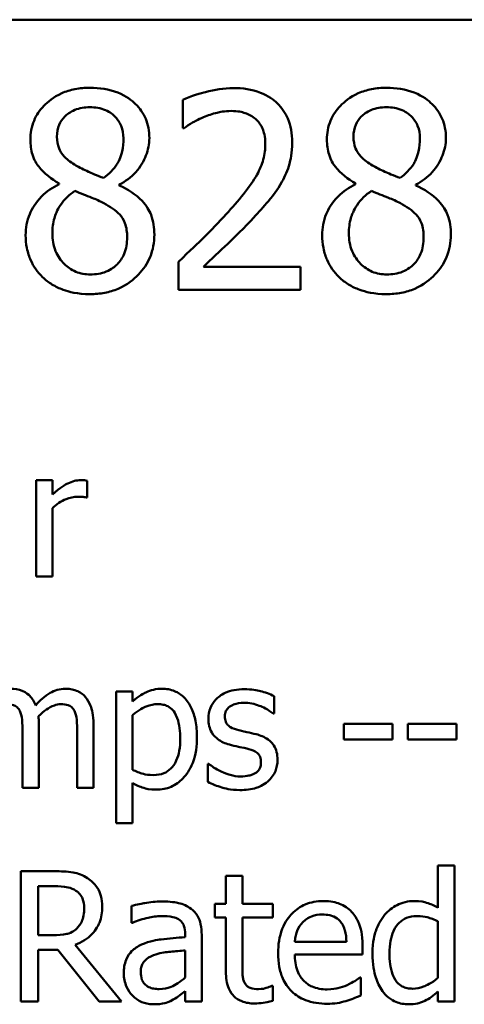
# Model space of a CAD drawing. Units: inches. Extents: x 0.05 to 2.15, y 0.02 to 1.67.
# Drawn here: x 1.73 to 1.76, y 0.52 to 0.59 of the extents above; entities that cross this region are included whole.
import ezdxf

# ---------------------------------------------------------------- set-up
doc = ezdxf.new("R2010")
doc.units = ezdxf.units.IN
doc.header["$LTSCALE"] = 0.1
doc.header["$MEASUREMENT"] = 0
doc.layers.add('Visible (ANSI)', color=7, linetype='Continuous', lineweight=50)

msp = doc.modelspace()

# ---------------------------------------------------------------- linework, layer by layer
at = {"layer": 'Visible (ANSI)'}
for p, q in [((1.451282, 0.587066), (2.093949, 0.587066)), ((1.741022, 0.581648), (1.741022, 0.579746)), ((1.741022, 0.579746), (1.741119, 0.579746)), ((1.73268, 0.576007), (1.73268, 0.575953)), ((1.736743, 0.575878), (1.736743, 0.575932)), ((1.752691, 0.576007), (1.752691, 0.575953)), ((1.756754, 0.575878), (1.756754, 0.575932)), ((1.740741, 0.570724), (1.740741, 0.568833)), ((1.748963, 0.570378), (1.742416, 0.570378)), ((1.748963, 0.568833), (1.748963, 0.570378)), ((1.740741, 0.568833), (1.748963, 0.568833)), ((1.732232, 0.555968), (1.731136, 0.555968)), ((1.731136, 0.555968), (1.731136, 0.549464)), ((1.732232, 0.554999), (1.732232, 0.555968)), ((1.734585, 0.554795), (1.734585, 0.555933)), ((1.734529, 0.554795), (1.734585, 0.554795)), ((1.732232, 0.549464), (1.732232, 0.554079)), ((1.731136, 0.549464), (1.732232, 0.549464)), ((1.737633, 0.541698), (1.736537, 0.541698)), ((1.736537, 0.541698), (1.736537, 0.5328)), ((1.737633, 0.541017), (1.737633, 0.541698)), ((1.747185, 0.54021), (1.747185, 0.541382)), ((1.737633, 0.53641), (1.737633, 0.540104)), ((1.747128, 0.54021), (1.747185, 0.54021)), ((1.731312, 0.535195), (1.731312, 0.539479)), ((1.734999, 0.535195), (1.734999, 0.539479)), ((1.755177, 0.539514), (1.751897, 0.539514)), ((1.751897, 0.539514), (1.751897, 0.538461)), ((1.755177, 0.538461), (1.755177, 0.539514)), ((1.756223, 0.539514), (1.756223, 0.538461)), ((1.759503, 0.539514), (1.756223, 0.539514)), ((1.759503, 0.538461), (1.759503, 0.539514)), ((1.730216, 0.538959), (1.730216, 0.535195)), ((1.733904, 0.538959), (1.733904, 0.535195)), ((1.751897, 0.538461), (1.755177, 0.538461)), ((1.756223, 0.538461), (1.759503, 0.538461)), ((1.742725, 0.536817), (1.742725, 0.535588)), ((1.742781, 0.536817), (1.742725, 0.536817)), ((1.737633, 0.5328), (1.737633, 0.535525)), ((1.730216, 0.535195), (1.731312, 0.535195)), ((1.733904, 0.535195), (1.734999, 0.535195)), ((1.736537, 0.5328), (1.737633, 0.5328)), ((1.732358, 0.529557), (1.73009, 0.529557)), ((1.73009, 0.529557), (1.73009, 0.520757)), ((1.759364, 0.52995), (1.758252, 0.52995)), ((1.758252, 0.52995), (1.758252, 0.527097)), ((1.759364, 0.520757), (1.759364, 0.52995)), ((1.745052, 0.529258), (1.743939, 0.529258)), ((1.743939, 0.529258), (1.743939, 0.527361)), ((1.745052, 0.527361), (1.745052, 0.529258)), ((1.73126, 0.528545), (1.732422, 0.528545)), ((1.73126, 0.525236), (1.73126, 0.528545)), ((1.743939, 0.527361), (1.74319, 0.527361)), ((1.74319, 0.527361), (1.74319, 0.526441)), ((1.747098, 0.527361), (1.745052, 0.527361)), ((1.747098, 0.526441), (1.747098, 0.527361)), ((1.737578, 0.527218), (1.737578, 0.526085)), ((1.737578, 0.526085), (1.737642, 0.526085)), ((1.74319, 0.526441), (1.743939, 0.526441)), ((1.743939, 0.526441), (1.743939, 0.522783)), ((1.745052, 0.526441), (1.747098, 0.526441)), ((1.745052, 0.523296), (1.745052, 0.526441)), ((1.758252, 0.526177), (1.758252, 0.522362)), ((1.741194, 0.525314), (1.741194, 0.5251)), ((1.732287, 0.525236), (1.73126, 0.525236)), ((1.742306, 0.520757), (1.742306, 0.525272)), ((1.752076, 0.524794), (1.748589, 0.524794)), ((1.73126, 0.520757), (1.73126, 0.524259)), ((1.73126, 0.524259), (1.7326, 0.524259)), ((1.7326, 0.524259), (1.735382, 0.520757)), ((1.736901, 0.520757), (1.73377, 0.524587)), ((1.741194, 0.524216), (1.741194, 0.522383)), ((1.75316, 0.523945), (1.75316, 0.524551)), ((1.748589, 0.523945), (1.75316, 0.523945)), ((1.753039, 0.522376), (1.752974, 0.522376)), ((1.753039, 0.521164), (1.753039, 0.522376)), ((1.741194, 0.521456), (1.741194, 0.520757)), ((1.747098, 0.521813), (1.747034, 0.521813)), ((1.747098, 0.520814), (1.747098, 0.521813)), ((1.758252, 0.521428), (1.758252, 0.520757)), ((1.73009, 0.520757), (1.73126, 0.520757)), ((1.735382, 0.520757), (1.736901, 0.520757)), ((1.741194, 0.520757), (1.742306, 0.520757)), ((1.758252, 0.520757), (1.759364, 0.520757))]:
    msp.add_line(p, q, dxfattribs=at)
for points, knots in [([(1.734766, 0.582469), (1.734427, 0.582469), (1.734087, 0.58244), (1.733446, 0.582314), (1.733146, 0.582222), (1.732298, 0.581844), (1.731914, 0.581515), (1.731376, 0.580958), (1.731149, 0.580625), (1.730821, 0.579835), (1.730746, 0.579402), (1.730746, 0.578957)], [-0.09189298, -0.09189298, -0.09189298, -0.09189298, -0.08036626, -0.08036626, -0.06966643, -0.06966643, -0.04883366, -0.04883366, -0.02543335, -0.02543335, 0, 0, 0, 0]), ([(1.738774, 0.579076), (1.738774, 0.579304), (1.738755, 0.579532), (1.738671, 0.579969), (1.738609, 0.580176), (1.738364, 0.580754), (1.738131, 0.581084), (1.737604, 0.581599), (1.737228, 0.581911), (1.736047, 0.582381), (1.735404, 0.582469), (1.734766, 0.582469)], [-0.1671639, -0.1671639, -0.1671639, -0.1671639, -0.1419162, -0.1419162, -0.1179663, -0.1179663, -0.0725655, -0.0725655, -0.0364708, -0.0364708, 0, 0, 0, 0]), ([(1.744436, 0.582447), (1.743804, 0.582447), (1.743172, 0.582346), (1.742301, 0.582113), (1.741563, 0.581913), (1.741022, 0.581648)], [-0.1153228, -0.1153228, -0.1153228, -0.1153228, -0.0344729, -0.0344729, 0, 0, 0, 0]), ([(1.748412, 0.578784), (1.748412, 0.579069), (1.74839, 0.579355), (1.748289, 0.579894), (1.748215, 0.580146), (1.747943, 0.58078), (1.747704, 0.581124), (1.747154, 0.581658), (1.746797, 0.581932), (1.745693, 0.582365), (1.745059, 0.582447), (1.744436, 0.582447)], [-0.1599923, -0.1599923, -0.1599923, -0.1599923, -0.1330011, -0.1330011, -0.1081264, -0.1081264, -0.0677015, -0.0677015, -0.0355995, -0.0355995, 0, 0, 0, 0]), ([(1.754777, 0.582469), (1.754437, 0.582469), (1.754098, 0.58244), (1.753456, 0.582314), (1.753156, 0.582222), (1.752309, 0.581844), (1.751925, 0.581515), (1.751387, 0.580958), (1.751159, 0.580625), (1.750832, 0.579835), (1.750757, 0.579402), (1.750757, 0.578957)], [-0.09189298, -0.09189298, -0.09189298, -0.09189298, -0.08036626, -0.08036626, -0.06966643, -0.06966643, -0.04883366, -0.04883366, -0.02543335, -0.02543335, 0, 0, 0, 0]), ([(1.758785, 0.579076), (1.758785, 0.579304), (1.758766, 0.579532), (1.758682, 0.579969), (1.75862, 0.580176), (1.758375, 0.580754), (1.758142, 0.581084), (1.757615, 0.581599), (1.757239, 0.581911), (1.756058, 0.582381), (1.755415, 0.582469), (1.754777, 0.582469)], [-0.1671639, -0.1671639, -0.1671639, -0.1671639, -0.1419162, -0.1419162, -0.1179663, -0.1179663, -0.0725655, -0.0725655, -0.0364708, -0.0364708, 0, 0, 0, 0]), ([(1.73254, 0.579162), (1.73254, 0.57944), (1.732582, 0.579715), (1.732778, 0.580182), (1.732904, 0.580368), (1.733199, 0.58066), (1.733417, 0.580838), (1.734064, 0.5811), (1.734409, 0.58115), (1.734755, 0.58115)], [-0.09437166, -0.09437166, -0.09437166, -0.09437166, -0.06449063, -0.06449063, -0.03986393, -0.03986393, -0.01979564, -0.01979564, 0, 0, 0, 0]), ([(1.734755, 0.58115), (1.735116, 0.58115), (1.735482, 0.581099), (1.736134, 0.580824), (1.736332, 0.580646), (1.736625, 0.580345), (1.736768, 0.580135), (1.736977, 0.579628), (1.737024, 0.579344), (1.737024, 0.579054)], [-0.05022668, -0.05022668, -0.05022668, -0.05022668, -0.0405768, -0.0405768, -0.03132645, -0.03132645, -0.01657374, -0.01657374, 0, 0, 0, 0]), ([(1.742416, 0.580481), (1.742717, 0.580606), (1.743028, 0.580706), (1.7435, 0.580821), (1.743854, 0.580902), (1.744307, 0.580902)], [-0.07875488, -0.07875488, -0.07875488, -0.07875488, -0.02588516, -0.02588516, 0, 0, 0, 0]), ([(1.744307, 0.580902), (1.744734, 0.580902), (1.745035, 0.580828), (1.745496, 0.580671), (1.745731, 0.58054), (1.745938, 0.580362)], [-0.0278365, -0.0278365, -0.0278365, -0.0278365, -0.01562558, -0.01562558, 0, 0, 0, 0]), ([(1.752551, 0.579162), (1.752551, 0.57944), (1.752593, 0.579715), (1.752788, 0.580182), (1.752915, 0.580368), (1.75321, 0.58066), (1.753428, 0.580838), (1.754074, 0.5811), (1.754419, 0.58115), (1.754766, 0.58115)], [-0.09437166, -0.09437166, -0.09437166, -0.09437166, -0.06449063, -0.06449063, -0.03986393, -0.03986393, -0.01979564, -0.01979564, 0, 0, 0, 0]), ([(1.754766, 0.58115), (1.755127, 0.58115), (1.755492, 0.581099), (1.756145, 0.580824), (1.756343, 0.580646), (1.756636, 0.580345), (1.756778, 0.580135), (1.756988, 0.579628), (1.757035, 0.579344), (1.757035, 0.579054)], [-0.05022668, -0.05022668, -0.05022668, -0.05022668, -0.0405768, -0.0405768, -0.03132645, -0.03132645, -0.01657374, -0.01657374, 0, 0, 0, 0]), ([(1.741119, 0.579746), (1.741293, 0.579868), (1.741507, 0.580003), (1.74178, 0.580171), (1.742042, 0.580331), (1.742416, 0.580481)], [-0.06693827, -0.06693827, -0.06693827, -0.06693827, -0.02300711, -0.02300711, 0, 0, 0, 0]), ([(1.745938, 0.580362), (1.746044, 0.580271), (1.746136, 0.580168), (1.7463, 0.579934), (1.746369, 0.579805), (1.746493, 0.579503), (1.746597, 0.579191), (1.746597, 0.578687)], [-0.07441178, -0.07441178, -0.07441178, -0.07441178, -0.05215362, -0.05215362, -0.0288209, -0.0288209, 0, 0, 0, 0]), ([(1.733815, 0.577217), (1.733537, 0.577377), (1.733269, 0.577571), (1.732839, 0.578034), (1.732739, 0.578232), (1.732581, 0.578621), (1.73254, 0.57889), (1.73254, 0.579162)], [-0.03264507, -0.03264507, -0.03264507, -0.03264507, -0.02396118, -0.02396118, -0.01553973, -0.01553973, 0, 0, 0, 0]), ([(1.753826, 0.577217), (1.753548, 0.577377), (1.75328, 0.577571), (1.75285, 0.578034), (1.752749, 0.578232), (1.752591, 0.578621), (1.752551, 0.57889), (1.752551, 0.579162)], [-0.03264507, -0.03264507, -0.03264507, -0.03264507, -0.02396118, -0.02396118, -0.01553973, -0.01553973, 0, 0, 0, 0]), ([(1.730746, 0.578957), (1.730746, 0.578617), (1.730786, 0.578276), (1.731, 0.577585), (1.731163, 0.57733), (1.731669, 0.576677), (1.732173, 0.576303), (1.73268, 0.576007)], [-0.0590282, -0.0590282, -0.0590282, -0.0590282, -0.04708159, -0.04708159, -0.03358669, -0.03358669, 0, 0, 0, 0]), ([(1.737024, 0.579054), (1.737024, 0.578758), (1.736996, 0.578462), (1.736827, 0.577713), (1.736663, 0.577432), (1.736375, 0.576967), (1.736039, 0.576649), (1.735695, 0.576385)], [-0.0352607, -0.0352607, -0.0352607, -0.0352607, -0.03121706, -0.03121706, -0.02476754, -0.02476754, 0, 0, 0, 0]), ([(1.736743, 0.575932), (1.737161, 0.576143), (1.737536, 0.576415), (1.738184, 0.577132), (1.738402, 0.577537), (1.738692, 0.578271), (1.738774, 0.578666), (1.738774, 0.579076)], [-0.06551563, -0.06551563, -0.06551563, -0.06551563, -0.04510127, -0.04510127, -0.02341019, -0.02341019, 0, 0, 0, 0]), ([(1.746597, 0.578687), (1.746597, 0.57833), (1.746551, 0.577979), (1.746362, 0.577276), (1.74622, 0.576936), (1.745592, 0.575801), (1.744747, 0.574797), (1.743961, 0.573933)], [-0.1191541, -0.1191541, -0.1191541, -0.1191541, -0.0934196, -0.0934196, -0.0667746, -0.0667746, 0, 0, 0, 0]), ([(1.747721, 0.576115), (1.747943, 0.5765), (1.74811, 0.576909), (1.748293, 0.577566), (1.748412, 0.578049), (1.748412, 0.578784)], [-0.1202539, -0.1202539, -0.1202539, -0.1202539, -0.0420397, -0.0420397, 0, 0, 0, 0]), ([(1.750757, 0.578957), (1.750757, 0.578617), (1.750797, 0.578276), (1.751011, 0.577585), (1.751174, 0.57733), (1.75168, 0.576677), (1.752183, 0.576303), (1.752691, 0.576007)], [-0.0590282, -0.0590282, -0.0590282, -0.0590282, -0.04708159, -0.04708159, -0.03358669, -0.03358669, 0, 0, 0, 0]), ([(1.757035, 0.579054), (1.757035, 0.578758), (1.757007, 0.578462), (1.756838, 0.577713), (1.756674, 0.577432), (1.756386, 0.576967), (1.75605, 0.576649), (1.755706, 0.576385)], [-0.0352607, -0.0352607, -0.0352607, -0.0352607, -0.03121706, -0.03121706, -0.02476754, -0.02476754, 0, 0, 0, 0]), ([(1.756754, 0.575932), (1.757172, 0.576143), (1.757547, 0.576415), (1.758194, 0.577132), (1.758413, 0.577537), (1.758703, 0.578271), (1.758785, 0.578666), (1.758785, 0.579076)], [-0.06551563, -0.06551563, -0.06551563, -0.06551563, -0.04510127, -0.04510127, -0.02341019, -0.02341019, 0, 0, 0, 0]), ([(1.735695, 0.576385), (1.735242, 0.576533), (1.734821, 0.576726), (1.734372, 0.576934), (1.734036, 0.577094), (1.733815, 0.577217)], [-0.02277579, -0.02277579, -0.02277579, -0.02277579, -0.0144853, -0.0144853, 0, 0, 0, 0]), ([(1.755706, 0.576385), (1.755252, 0.576533), (1.754832, 0.576726), (1.754382, 0.576934), (1.754047, 0.577094), (1.753826, 0.577217)], [-0.02277579, -0.02277579, -0.02277579, -0.02277579, -0.0144853, -0.0144853, 0, 0, 0, 0]), ([(1.73268, 0.575953), (1.732245, 0.57574), (1.731843, 0.57547), (1.731082, 0.574709), (1.730844, 0.574277), (1.730512, 0.573482), (1.730422, 0.573008), (1.730422, 0.572517)], [-0.06664456, -0.06664456, -0.06664456, -0.06664456, -0.04923973, -0.04923973, -0.02804836, -0.02804836, 0, 0, 0, 0]), ([(1.739109, 0.57255), (1.739109, 0.573001), (1.739049, 0.573456), (1.738769, 0.574192), (1.738588, 0.574503), (1.737853, 0.575276), (1.737306, 0.575617), (1.736743, 0.575878)], [-0.09514863, -0.09514863, -0.09514863, -0.09514863, -0.06091038, -0.06091038, -0.03547713, -0.03547713, 0, 0, 0, 0]), ([(1.745938, 0.573836), (1.74628, 0.574199), (1.74661, 0.574573), (1.747063, 0.575125), (1.747406, 0.575548), (1.747721, 0.576115)], [-0.1233116, -0.1233116, -0.1233116, -0.1233116, -0.0371132, -0.0371132, 0, 0, 0, 0]), ([(1.752691, 0.575953), (1.752256, 0.57574), (1.751853, 0.57547), (1.751093, 0.574709), (1.750855, 0.574277), (1.750522, 0.573482), (1.750433, 0.573008), (1.750433, 0.572517)], [-0.06664456, -0.06664456, -0.06664456, -0.06664456, -0.04923973, -0.04923973, -0.02804836, -0.02804836, 0, 0, 0, 0]), ([(1.75912, 0.57255), (1.75912, 0.573001), (1.75906, 0.573456), (1.758779, 0.574192), (1.758599, 0.574503), (1.757864, 0.575276), (1.757317, 0.575617), (1.756754, 0.575878)], [-0.09514863, -0.09514863, -0.09514863, -0.09514863, -0.06091038, -0.06091038, -0.03547713, -0.03547713, 0, 0, 0, 0]), ([(1.732227, 0.572647), (1.732227, 0.572992), (1.732268, 0.573335), (1.732425, 0.573875), (1.732542, 0.574197), (1.733035, 0.574931), (1.733365, 0.575245), (1.73375, 0.575499)], [-0.08912025, -0.08912025, -0.08912025, -0.08912025, -0.05057899, -0.05057899, -0.02638427, -0.02638427, 0, 0, 0, 0]), ([(1.73375, 0.575499), (1.734131, 0.575344), (1.734513, 0.575191), (1.735154, 0.574938), (1.735462, 0.574807), (1.735706, 0.574667)], [-0.03974029, -0.03974029, -0.03974029, -0.03974029, -0.01603346, -0.01603346, 0, 0, 0, 0]), ([(1.752237, 0.572647), (1.752237, 0.572992), (1.752279, 0.573335), (1.752436, 0.573875), (1.752552, 0.574197), (1.753046, 0.574931), (1.753376, 0.575245), (1.753761, 0.575499)], [-0.08912025, -0.08912025, -0.08912025, -0.08912025, -0.05057899, -0.05057899, -0.02638427, -0.02638427, 0, 0, 0, 0]), ([(1.753761, 0.575499), (1.754142, 0.575344), (1.754523, 0.575191), (1.755165, 0.574938), (1.755473, 0.574807), (1.755717, 0.574667)], [-0.03974029, -0.03974029, -0.03974029, -0.03974029, -0.01603346, -0.01603346, 0, 0, 0, 0]), ([(1.735706, 0.574667), (1.736107, 0.57445), (1.736501, 0.574193), (1.736903, 0.573764), (1.737029, 0.573591), (1.737235, 0.573033), (1.737273, 0.572698), (1.737273, 0.572377)], [-0.0661948, -0.0661948, -0.0661948, -0.0661948, -0.03396271, -0.03396271, -0.01833933, -0.01833933, 0, 0, 0, 0]), ([(1.755717, 0.574667), (1.756118, 0.57445), (1.756512, 0.574193), (1.756914, 0.573764), (1.75704, 0.573591), (1.757246, 0.573033), (1.757283, 0.572698), (1.757283, 0.572377)], [-0.0661948, -0.0661948, -0.0661948, -0.0661948, -0.03396271, -0.03396271, -0.01833933, -0.01833933, 0, 0, 0, 0]), ([(1.743961, 0.573933), (1.743461, 0.573383), (1.742946, 0.572848), (1.742093, 0.572012), (1.741531, 0.571465), (1.740741, 0.570724)], [-0.1637083, -0.1637083, -0.1637083, -0.1637083, -0.0619288, -0.0619288, 0, 0, 0, 0]), ([(1.742416, 0.570378), (1.742925, 0.570851), (1.743567, 0.571461), (1.744523, 0.572371), (1.745106, 0.572929), (1.745938, 0.573836)], [-0.1462953, -0.1462953, -0.1462953, -0.1462953, -0.0703305, -0.0703305, 0, 0, 0, 0]), ([(1.730422, 0.572517), (1.730422, 0.572226), (1.730449, 0.571938), (1.730572, 0.571322), (1.730669, 0.571051), (1.73095, 0.570401), (1.731219, 0.570011), (1.731567, 0.569676)], [-0.05155437, -0.05155437, -0.05155437, -0.05155437, -0.04047542, -0.04047542, -0.02762795, -0.02762795, 0, 0, 0, 0]), ([(1.734787, 0.569859), (1.734447, 0.569859), (1.734115, 0.569916), (1.733504, 0.570171), (1.733245, 0.570353), (1.732811, 0.570793), (1.732598, 0.571075), (1.73229, 0.571826), (1.732227, 0.572234), (1.732227, 0.572647)], [-0.09734891, -0.09734891, -0.09734891, -0.09734891, -0.07115788, -0.07115788, -0.04641484, -0.04641484, -0.0236007, -0.0236007, 0, 0, 0, 0]), ([(1.734766, 0.56853), (1.735101, 0.56853), (1.735436, 0.568559), (1.736075, 0.568682), (1.736377, 0.568773), (1.73728, 0.569163), (1.73773, 0.569535), (1.738371, 0.570199), (1.738637, 0.57059), (1.739022, 0.571517), (1.739109, 0.572026), (1.739109, 0.57255)], [-0.1073013, -0.1073013, -0.1073013, -0.1073013, -0.0945988, -0.0945988, -0.0826352, -0.0826352, -0.0573365, -0.0573365, -0.0299074, -0.0299074, 0, 0, 0, 0]), ([(1.750433, 0.572517), (1.750433, 0.572226), (1.75046, 0.571938), (1.750583, 0.571322), (1.75068, 0.571051), (1.75096, 0.570401), (1.75123, 0.570011), (1.751578, 0.569676)], [-0.05155437, -0.05155437, -0.05155437, -0.05155437, -0.04047542, -0.04047542, -0.02762795, -0.02762795, 0, 0, 0, 0]), ([(1.754798, 0.569859), (1.754458, 0.569859), (1.754126, 0.569916), (1.753515, 0.570171), (1.753256, 0.570353), (1.752822, 0.570793), (1.752609, 0.571075), (1.752301, 0.571826), (1.752237, 0.572234), (1.752237, 0.572647)], [-0.09734891, -0.09734891, -0.09734891, -0.09734891, -0.07115788, -0.07115788, -0.04641484, -0.04641484, -0.0236007, -0.0236007, 0, 0, 0, 0]), ([(1.754777, 0.56853), (1.755112, 0.56853), (1.755447, 0.568559), (1.756086, 0.568682), (1.756388, 0.568773), (1.757291, 0.569163), (1.75774, 0.569535), (1.758381, 0.570199), (1.758648, 0.57059), (1.759033, 0.571517), (1.75912, 0.572026), (1.75912, 0.57255)], [-0.1073013, -0.1073013, -0.1073013, -0.1073013, -0.0945988, -0.0945988, -0.0826352, -0.0826352, -0.0573365, -0.0573365, -0.0299074, -0.0299074, 0, 0, 0, 0]), ([(1.737273, 0.572377), (1.737273, 0.571991), (1.737217, 0.571605), (1.736958, 0.570981), (1.736801, 0.570744), (1.736456, 0.570399), (1.736222, 0.570198), (1.735519, 0.569913), (1.735154, 0.569859), (1.734787, 0.569859)], [-0.1195345, -0.1195345, -0.1195345, -0.1195345, -0.0760384, -0.0760384, -0.043353, -0.043353, -0.0209425, -0.0209425, 0, 0, 0, 0]), ([(1.757283, 0.572377), (1.757283, 0.571991), (1.757228, 0.571605), (1.756969, 0.570981), (1.756812, 0.570744), (1.756466, 0.570399), (1.756233, 0.570198), (1.75553, 0.569913), (1.755165, 0.569859), (1.754798, 0.569859)], [-0.1195345, -0.1195345, -0.1195345, -0.1195345, -0.0760384, -0.0760384, -0.043353, -0.043353, -0.0209425, -0.0209425, 0, 0, 0, 0]), ([(1.731567, 0.569676), (1.731761, 0.56949), (1.731972, 0.569328), (1.73244, 0.569042), (1.732693, 0.568923), (1.733322, 0.568694), (1.733914, 0.56853), (1.734766, 0.56853)], [-0.1170667, -0.1170667, -0.1170667, -0.1170667, -0.0836212, -0.0836212, -0.0486878, -0.0486878, 0, 0, 0, 0]), ([(1.751578, 0.569676), (1.751771, 0.56949), (1.751983, 0.569328), (1.752451, 0.569042), (1.752704, 0.568923), (1.753333, 0.568694), (1.753925, 0.56853), (1.754777, 0.56853)], [-0.1170667, -0.1170667, -0.1170667, -0.1170667, -0.0836212, -0.0836212, -0.0486878, -0.0486878, 0, 0, 0, 0]), ([(1.734142, 0.555968), (1.733998, 0.555968), (1.733855, 0.555949), (1.733563, 0.555875), (1.733416, 0.555819), (1.733105, 0.555667), (1.732774, 0.555484), (1.732232, 0.554999)], [-0.1077628, -0.1077628, -0.1077628, -0.1077628, -0.0760004, -0.0760004, -0.0415769, -0.0415769, 0, 0, 0, 0]), ([(1.734585, 0.555933), (1.734523, 0.555945), (1.734458, 0.555956), (1.73435, 0.555965), (1.734278, 0.555968), (1.734142, 0.555968)], [-0.01856644, -0.01856644, -0.01856644, -0.01856644, -0.00775275, -0.00775275, 0, 0, 0, 0]), ([(1.732232, 0.554079), (1.732501, 0.554338), (1.732806, 0.554553), (1.733407, 0.55479), (1.733668, 0.554844), (1.733939, 0.554844)], [-0.03689261, -0.03689261, -0.03689261, -0.03689261, -0.01547386, -0.01547386, 0, 0, 0, 0]), ([(1.733939, 0.554844), (1.734044, 0.554844), (1.73416, 0.554843), (1.734304, 0.554835), (1.734405, 0.554829), (1.734529, 0.554795)], [-0.02762531, -0.02762531, -0.02762531, -0.02762531, -0.00735207, -0.00735207, 0, 0, 0, 0]), ([(1.731101, 0.540757), (1.731053, 0.540882), (1.730994, 0.541004), (1.730859, 0.541221), (1.730784, 0.541318), (1.730633, 0.541469), (1.730473, 0.541617), (1.729941, 0.541837), (1.729674, 0.541881), (1.729402, 0.541881)], [-0.0811737, -0.0811737, -0.0811737, -0.0811737, -0.05590554, -0.05590554, -0.0328964, -0.0328964, -0.01558243, -0.01558243, 0, 0, 0, 0]), ([(1.733089, 0.541881), (1.73291, 0.541881), (1.732733, 0.541858), (1.732387, 0.541762), (1.732224, 0.54169), (1.731705, 0.541376), (1.731387, 0.541075), (1.731101, 0.540757)], [-0.04494106, -0.04494106, -0.04494106, -0.04494106, -0.03469164, -0.03469164, -0.02442374, -0.02442374, 0, 0, 0, 0]), ([(1.734451, 0.541326), (1.73437, 0.541422), (1.734278, 0.541507), (1.734076, 0.541651), (1.733969, 0.541708), (1.733721, 0.541802), (1.733474, 0.541881), (1.733089, 0.541881)], [-0.06017091, -0.06017091, -0.06017091, -0.06017091, -0.04082311, -0.04082311, -0.02198473, -0.02198473, 0, 0, 0, 0]), ([(1.734999, 0.539479), (1.734999, 0.540114), (1.734901, 0.540484), (1.734718, 0.540951), (1.734605, 0.541152), (1.734451, 0.541326)], [-0.02863938, -0.02863938, -0.02863938, -0.02863938, -0.01323313, -0.01323313, 0, 0, 0, 0]), ([(1.739621, 0.541881), (1.739431, 0.541881), (1.739243, 0.541862), (1.738878, 0.541779), (1.738705, 0.541717), (1.738406, 0.54157), (1.738039, 0.541388), (1.737633, 0.541017)], [-0.1110028, -0.1110028, -0.1110028, -0.1110028, -0.0707534, -0.0707534, -0.0314284, -0.0314284, 0, 0, 0, 0]), ([(1.741987, 0.538622), (1.741987, 0.538985), (1.74196, 0.539353), (1.741828, 0.540018), (1.741733, 0.540321), (1.741489, 0.540819), (1.741329, 0.541082), (1.740916, 0.541488), (1.74071, 0.541627), (1.740204, 0.541835), (1.739914, 0.541881), (1.739621, 0.541881)], [-0.1027472, -0.1027472, -0.1027472, -0.1027472, -0.0745111, -0.0745111, -0.049931, -0.049931, -0.0312585, -0.0312585, -0.0167894, -0.0167894, 0, 0, 0, 0]), ([(1.745176, 0.541853), (1.744946, 0.541853), (1.744715, 0.541835), (1.744286, 0.541751), (1.744088, 0.541691), (1.743601, 0.541467), (1.743395, 0.541296), (1.743101, 0.540995), (1.742977, 0.540811), (1.742794, 0.540368), (1.742753, 0.540119), (1.742753, 0.539865)], [-0.05333256, -0.05333256, -0.05333256, -0.05333256, -0.04555217, -0.04555217, -0.03854388, -0.03854388, -0.02738918, -0.02738918, -0.01451779, -0.01451779, 0, 0, 0, 0]), ([(1.747185, 0.541382), (1.746903, 0.541537), (1.746576, 0.541644), (1.746052, 0.541771), (1.745664, 0.541853), (1.745176, 0.541853)], [-0.06878644, -0.06878644, -0.06878644, -0.06878644, -0.02791039, -0.02791039, 0, 0, 0, 0]), ([(1.729121, 0.540842), (1.729292, 0.540842), (1.729463, 0.540824), (1.729665, 0.540752), (1.729759, 0.540712), (1.729929, 0.540561), (1.729989, 0.540478), (1.730034, 0.540385)], [-0.03079255, -0.03079255, -0.03079255, -0.03079255, -0.01298175, -0.01298175, -0.00590387, -0.00590387, 0, 0, 0, 0]), ([(1.731291, 0.540034), (1.73146, 0.540197), (1.731643, 0.540353), (1.731972, 0.540575), (1.732155, 0.540685), (1.732505, 0.54081), (1.732655, 0.540842), (1.732808, 0.540842)], [-0.03940618, -0.03940618, -0.03940618, -0.03940618, -0.02123621, -0.02123621, -0.00872907, -0.00872907, 0, 0, 0, 0]), ([(1.732808, 0.540842), (1.73298, 0.540842), (1.73315, 0.540824), (1.733352, 0.540752), (1.733447, 0.540712), (1.733616, 0.540561), (1.733676, 0.540478), (1.733721, 0.540385)], [-0.03079255, -0.03079255, -0.03079255, -0.03079255, -0.01298175, -0.01298175, -0.00590387, -0.00590387, 0, 0, 0, 0]), ([(1.737633, 0.540104), (1.738041, 0.540445), (1.738402, 0.540617), (1.738819, 0.540788), (1.739081, 0.540842), (1.739354, 0.540842)], [-0.0257664, -0.0257664, -0.0257664, -0.0257664, -0.01556949, -0.01556949, 0, 0, 0, 0]), ([(1.739354, 0.540842), (1.739473, 0.540842), (1.739592, 0.540831), (1.739814, 0.540784), (1.739916, 0.54075), (1.740148, 0.540633), (1.740264, 0.540541), (1.740416, 0.540363), (1.740543, 0.540202), (1.740805, 0.539483), (1.740857, 0.538991), (1.740857, 0.538496)], [-0.1436362, -0.1436362, -0.1436362, -0.1436362, -0.1138689, -0.1138689, -0.0868147, -0.0868147, -0.0489667, -0.0489667, -0.0282746, -0.0282746, 0, 0, 0, 0]), ([(1.74387, 0.54002), (1.74387, 0.540084), (1.743875, 0.540149), (1.7439, 0.540271), (1.743918, 0.540328), (1.743984, 0.540469), (1.744041, 0.540544), (1.744233, 0.540718), (1.744379, 0.540781), (1.744676, 0.5409), (1.744916, 0.540933), (1.745155, 0.540933)], [-0.02456017, -0.02456017, -0.02456017, -0.02456017, -0.02272277, -0.02272277, -0.02101897, -0.02101897, -0.0182964, -0.0182964, -0.01363063, -0.01363063, 0, 0, 0, 0]), ([(1.745155, 0.540933), (1.745513, 0.540933), (1.745859, 0.540866), (1.746437, 0.540648), (1.746773, 0.540494), (1.747128, 0.54021)], [-0.06183283, -0.06183283, -0.06183283, -0.06183283, -0.02599484, -0.02599484, 0, 0, 0, 0]), ([(1.730034, 0.540385), (1.730114, 0.540236), (1.730159, 0.54003), (1.730207, 0.539515), (1.730216, 0.539237), (1.730216, 0.538959)], [-0.0295619, -0.0295619, -0.0295619, -0.0295619, -0.01586852, -0.01586852, 0, 0, 0, 0]), ([(1.731312, 0.539479), (1.731312, 0.539583), (1.73131, 0.539695), (1.731303, 0.539831), (1.731298, 0.539934), (1.731291, 0.540034)], [-0.02401353, -0.02401353, -0.02401353, -0.02401353, -0.00570072, -0.00570072, 0, 0, 0, 0]), ([(1.733721, 0.540385), (1.733801, 0.540236), (1.733847, 0.54003), (1.733894, 0.539515), (1.733904, 0.539237), (1.733904, 0.538959)], [-0.0295619, -0.0295619, -0.0295619, -0.0295619, -0.01586852, -0.01586852, 0, 0, 0, 0]), ([(1.744804, 0.539079), (1.744603, 0.53913), (1.744405, 0.539199), (1.744193, 0.539324), (1.744119, 0.539372), (1.744, 0.539499), (1.743958, 0.53957), (1.743885, 0.539766), (1.74387, 0.539895), (1.74387, 0.54002)], [-0.03242906, -0.03242906, -0.03242906, -0.03242906, -0.01706016, -0.01706016, -0.01190832, -0.01190832, -0.00713513, -0.00713513, 0, 0, 0, 0]), ([(1.742753, 0.539865), (1.742753, 0.539697), (1.74277, 0.539529), (1.74285, 0.539213), (1.742908, 0.539067), (1.743116, 0.538711), (1.743268, 0.538572), (1.74362, 0.538307), (1.743896, 0.53819), (1.744172, 0.53811)], [-0.03623639, -0.03623639, -0.03623639, -0.03623639, -0.03049081, -0.03049081, -0.02511757, -0.02511757, -0.01642825, -0.01642825, 0, 0, 0, 0]), ([(1.739248, 0.535069), (1.739421, 0.535069), (1.739594, 0.535084), (1.739926, 0.53515), (1.740084, 0.535199), (1.74054, 0.535397), (1.740804, 0.53559), (1.741265, 0.53607), (1.741512, 0.536403), (1.741911, 0.53743), (1.741987, 0.538032), (1.741987, 0.538622)], [-0.1212591, -0.1212591, -0.1212591, -0.1212591, -0.1061799, -0.1061799, -0.0917098, -0.0917098, -0.0628885, -0.0628885, -0.0337103, -0.0337103, 0, 0, 0, 0]), ([(1.745977, 0.538812), (1.745767, 0.538861), (1.745555, 0.538908), (1.745276, 0.538967), (1.745048, 0.539014), (1.744804, 0.539079)], [-0.05907013, -0.05907013, -0.05907013, -0.05907013, -0.01444187, -0.01444187, 0, 0, 0, 0]), ([(1.747423, 0.53707), (1.747423, 0.537251), (1.747406, 0.537435), (1.747324, 0.537765), (1.747265, 0.537913), (1.747123, 0.538138), (1.747005, 0.538301), (1.746542, 0.53863), (1.74626, 0.53874), (1.745977, 0.538812)], [-0.08290832, -0.08290832, -0.08290832, -0.08290832, -0.05609421, -0.05609421, -0.03243705, -0.03243705, -0.01671489, -0.01671489, 0, 0, 0, 0]), ([(1.740857, 0.538496), (1.740857, 0.538225), (1.740838, 0.537948), (1.74075, 0.537457), (1.740688, 0.537233), (1.740483, 0.536788), (1.740353, 0.536619), (1.740088, 0.536356), (1.739928, 0.536249), (1.73953, 0.536087), (1.739299, 0.536052), (1.739066, 0.536052)], [-0.05388321, -0.05388321, -0.05388321, -0.05388321, -0.04343731, -0.04343731, -0.03464559, -0.03464559, -0.02454515, -0.02454515, -0.01334006, -0.01334006, 0, 0, 0, 0]), ([(1.744172, 0.53811), (1.744377, 0.538054), (1.744588, 0.538006), (1.744854, 0.53795), (1.745121, 0.537895), (1.745344, 0.537843)], [-0.06089982, -0.06089982, -0.06089982, -0.06089982, -0.01312682, -0.01312682, 0, 0, 0, 0]), ([(1.745344, 0.537843), (1.745545, 0.537793), (1.745747, 0.537728), (1.746018, 0.537582), (1.74608, 0.537527), (1.746174, 0.537428), (1.746218, 0.537357), (1.746291, 0.537166), (1.746307, 0.537043), (1.746307, 0.536923)], [-0.01905171, -0.01905171, -0.01905171, -0.01905171, -0.01470525, -0.01470525, -0.01168539, -0.01168539, -0.00687424, -0.00687424, 0, 0, 0, 0]), ([(1.743617, 0.536291), (1.743451, 0.536368), (1.743262, 0.536466), (1.742999, 0.53665), (1.742888, 0.536732), (1.742781, 0.536817)], [-0.01835856, -0.01835856, -0.01835856, -0.01835856, -0.00784029, -0.00784029, 0, 0, 0, 0]), ([(1.746307, 0.536923), (1.746307, 0.536826), (1.7463, 0.536722), (1.746256, 0.536531), (1.746225, 0.536474), (1.746123, 0.536328), (1.746023, 0.536245), (1.74592, 0.536178)], [-0.01324192, -0.01324192, -0.01324192, -0.01324192, -0.010143, -0.010143, -0.0069774, -0.0069774, 0, 0, 0, 0]), ([(1.74677, 0.53563), (1.746881, 0.535724), (1.74698, 0.535829), (1.747167, 0.536083), (1.747232, 0.536212), (1.747376, 0.536556), (1.747423, 0.536809), (1.747423, 0.53707)], [-0.02678789, -0.02678789, -0.02678789, -0.02678789, -0.02134594, -0.02134594, -0.01495242, -0.01495242, 0, 0, 0, 0]), ([(1.739066, 0.536052), (1.738733, 0.536052), (1.738508, 0.536093), (1.738124, 0.53619), (1.737858, 0.536303), (1.737633, 0.53641)], [-0.02248923, -0.02248923, -0.02248923, -0.02248923, -0.01420919, -0.01420919, 0, 0, 0, 0]), ([(1.744923, 0.53596), (1.744687, 0.53596), (1.744455, 0.535993), (1.744153, 0.536081), (1.743898, 0.536154), (1.743617, 0.536291)], [-0.07193361, -0.07193361, -0.07193361, -0.07193361, -0.01785065, -0.01785065, 0, 0, 0, 0]), ([(1.74592, 0.536178), (1.745867, 0.536141), (1.745802, 0.536112), (1.745658, 0.53606), (1.745567, 0.536037), (1.745343, 0.535993), (1.745141, 0.53596), (1.744923, 0.53596)], [-0.02598134, -0.02598134, -0.02598134, -0.02598134, -0.0202095, -0.0202095, -0.01246618, -0.01246618, 0, 0, 0, 0]), ([(1.737633, 0.535525), (1.737871, 0.535382), (1.738125, 0.535261), (1.738526, 0.53514), (1.738801, 0.535069), (1.739248, 0.535069)], [-0.07620234, -0.07620234, -0.07620234, -0.07620234, -0.02556678, -0.02556678, 0, 0, 0, 0]), ([(1.742725, 0.535588), (1.743013, 0.535436), (1.743352, 0.535312), (1.743824, 0.535166), (1.744243, 0.53504), (1.744881, 0.53504)], [-0.106516, -0.106516, -0.106516, -0.106516, -0.0364395, -0.0364395, 0, 0, 0, 0]), ([(1.744881, 0.53504), (1.74527, 0.53504), (1.74566, 0.535079), (1.746141, 0.535244), (1.746448, 0.53536), (1.74677, 0.53563)], [-0.07527142, -0.07527142, -0.07527142, -0.07527142, -0.02404478, -0.02404478, 0, 0, 0, 0]), ([(1.734597, 0.529094), (1.734447, 0.529191), (1.734289, 0.529274), (1.733961, 0.529402), (1.733795, 0.529448), (1.733206, 0.529543), (1.732781, 0.529557), (1.732358, 0.529557)], [-0.04428858, -0.04428858, -0.04428858, -0.04428858, -0.034062, -0.034062, -0.02416409, -0.02416409, 0, 0, 0, 0]), ([(1.735595, 0.527168), (1.735595, 0.527414), (1.73557, 0.527664), (1.735457, 0.52807), (1.73538, 0.528265), (1.735062, 0.528729), (1.734849, 0.528931), (1.734597, 0.529094)], [-0.05317479, -0.05317479, -0.05317479, -0.05317479, -0.03212086, -0.03212086, -0.01711833, -0.01711833, 0, 0, 0, 0]), ([(1.732422, 0.528545), (1.732619, 0.528545), (1.732983, 0.528536), (1.733476, 0.528423), (1.733657, 0.528352), (1.73382, 0.528245)], [-0.02895241, -0.02895241, -0.02895241, -0.02895241, -0.01112793, -0.01112793, 0, 0, 0, 0]), ([(1.73382, 0.528245), (1.733919, 0.528178), (1.734008, 0.5281), (1.734171, 0.527901), (1.734225, 0.527797), (1.734344, 0.527509), (1.734376, 0.527293), (1.734376, 0.527076)], [-0.02244875, -0.02244875, -0.02244875, -0.02244875, -0.01779387, -0.01779387, -0.01241799, -0.01241799, 0, 0, 0, 0]), ([(1.739596, 0.527518), (1.739214, 0.527518), (1.738835, 0.527481), (1.738347, 0.52739), (1.737893, 0.527306), (1.737578, 0.527218)], [-0.08173751, -0.08173751, -0.08173751, -0.08173751, -0.01869204, -0.01869204, 0, 0, 0, 0]), ([(1.741586, 0.527026), (1.741462, 0.527118), (1.741331, 0.527197), (1.741049, 0.527327), (1.740901, 0.527376), (1.740562, 0.527454), (1.740216, 0.527518), (1.739596, 0.527518)], [-0.09309002, -0.09309002, -0.09309002, -0.09309002, -0.06449296, -0.06449296, -0.03542482, -0.03542482, 0, 0, 0, 0]), ([(1.750514, 0.527546), (1.750299, 0.527546), (1.750085, 0.527529), (1.749676, 0.527451), (1.749483, 0.527393), (1.74896, 0.527171), (1.748666, 0.526964), (1.748201, 0.526488), (1.74794, 0.526162), (1.747538, 0.525147), (1.747462, 0.524582), (1.747462, 0.524024)], [-0.1420873, -0.1420873, -0.1420873, -0.1420873, -0.1202251, -0.1202251, -0.0996598, -0.0996598, -0.0623768, -0.0623768, -0.0319299, -0.0319299, 0, 0, 0, 0]), ([(1.752425, 0.526812), (1.752311, 0.526936), (1.752184, 0.527046), (1.751906, 0.527234), (1.751758, 0.527309), (1.75136, 0.527459), (1.751014, 0.527546), (1.750514, 0.527546)], [-0.06566561, -0.06566561, -0.06566561, -0.06566561, -0.047039, -0.047039, -0.02855661, -0.02855661, 0, 0, 0, 0]), ([(1.756618, 0.527546), (1.756424, 0.527546), (1.756233, 0.527525), (1.755821, 0.527425), (1.755638, 0.527348), (1.755179, 0.527116), (1.754903, 0.526899), (1.754672, 0.526626)], [-0.03689532, -0.03689532, -0.03689532, -0.03689532, -0.029369, -0.029369, -0.02045824, -0.02045824, 0, 0, 0, 0]), ([(1.758252, 0.527097), (1.758008, 0.527234), (1.757746, 0.527355), (1.757354, 0.527473), (1.757081, 0.527546), (1.756618, 0.527546)], [-0.08345415, -0.08345415, -0.08345415, -0.08345415, -0.02642427, -0.02642427, 0, 0, 0, 0]), ([(1.73377, 0.524587), (1.733987, 0.524668), (1.734195, 0.524769), (1.734576, 0.525013), (1.734745, 0.525152), (1.735197, 0.525624), (1.735336, 0.525921), (1.735539, 0.526421), (1.735595, 0.526793), (1.735595, 0.527168)], [-0.04070359, -0.04070359, -0.04070359, -0.04070359, -0.03566479, -0.03566479, -0.03087208, -0.03087208, -0.02143277, -0.02143277, 0, 0, 0, 0]), ([(1.734376, 0.527076), (1.734376, 0.526911), (1.734364, 0.526743), (1.734305, 0.526417), (1.734262, 0.52628), (1.73413, 0.525984), (1.73402, 0.525827), (1.733877, 0.525692)], [-0.02576644, -0.02576644, -0.02576644, -0.02576644, -0.01851225, -0.01851225, -0.01121456, -0.01121456, 0, 0, 0, 0]), ([(1.742306, 0.525272), (1.742306, 0.525509), (1.742286, 0.525753), (1.742188, 0.526184), (1.742119, 0.526373), (1.741905, 0.526736), (1.741761, 0.526895), (1.741586, 0.527026)], [-0.03769246, -0.03769246, -0.03769246, -0.03769246, -0.02410405, -0.02410405, -0.01248569, -0.01248569, 0, 0, 0, 0]), ([(1.749131, 0.526113), (1.749367, 0.526349), (1.749583, 0.526454), (1.749938, 0.526602), (1.7502, 0.526634), (1.75045, 0.526634)], [-0.02193487, -0.02193487, -0.02193487, -0.02193487, -0.01429651, -0.01429651, 0, 0, 0, 0]), ([(1.75045, 0.526634), (1.750615, 0.526634), (1.750786, 0.52662), (1.751045, 0.526562), (1.751186, 0.526521), (1.751477, 0.526354), (1.751598, 0.526249), (1.751698, 0.52612)], [-0.03544814, -0.03544814, -0.03544814, -0.03544814, -0.01919041, -0.01919041, -0.00931869, -0.00931869, 0, 0, 0, 0]), ([(1.75316, 0.524551), (1.75316, 0.525302), (1.753032, 0.525751), (1.752796, 0.526329), (1.752636, 0.526588), (1.752425, 0.526812)], [-0.03569173, -0.03569173, -0.03569173, -0.03569173, -0.01758176, -0.01758176, 0, 0, 0, 0]), ([(1.737642, 0.526085), (1.737979, 0.526227), (1.738326, 0.526341), (1.738938, 0.526476), (1.739271, 0.526534), (1.739589, 0.526534)], [-0.04359024, -0.04359024, -0.04359024, -0.04359024, -0.01815284, -0.01815284, 0, 0, 0, 0]), ([(1.739589, 0.526534), (1.739834, 0.526534), (1.740139, 0.526516), (1.740495, 0.526436), (1.740627, 0.526387), (1.740744, 0.526313)], [-0.02085074, -0.02085074, -0.02085074, -0.02085074, -0.00796314, -0.00796314, 0, 0, 0, 0]), ([(1.740744, 0.526313), (1.740825, 0.526262), (1.740896, 0.526199), (1.741003, 0.526069), (1.741061, 0.525984), (1.74117, 0.525706), (1.741194, 0.525512), (1.741194, 0.525314)], [-0.02898158, -0.02898158, -0.02898158, -0.02898158, -0.01898759, -0.01898759, -0.01127432, -0.01127432, 0, 0, 0, 0]), ([(1.748589, 0.524794), (1.748617, 0.525131), (1.748686, 0.525366), (1.748841, 0.52575), (1.748969, 0.525942), (1.749131, 0.526113)], [-0.02362656, -0.02362656, -0.02362656, -0.02362656, -0.01342537, -0.01342537, 0, 0, 0, 0]), ([(1.751698, 0.52612), (1.75176, 0.526044), (1.751811, 0.52596), (1.751911, 0.525758), (1.751947, 0.52565), (1.752039, 0.525323), (1.752068, 0.525051), (1.752076, 0.524794)], [-0.02299672, -0.02299672, -0.02299672, -0.02299672, -0.01937435, -0.01937435, -0.01468162, -0.01468162, 0, 0, 0, 0]), ([(1.754672, 0.526626), (1.754399, 0.526295), (1.754198, 0.525919), (1.753978, 0.525298), (1.75383, 0.524825), (1.75383, 0.524009)], [-0.1338582, -0.1338582, -0.1338582, -0.1338582, -0.0466218, -0.0466218, 0, 0, 0, 0]), ([(1.754978, 0.524031), (1.754978, 0.524305), (1.754997, 0.524586), (1.755087, 0.525084), (1.755151, 0.525311), (1.755377, 0.525801), (1.755524, 0.525972), (1.755772, 0.526216), (1.755935, 0.526326), (1.756338, 0.52649), (1.756569, 0.526527), (1.756804, 0.526527)], [-0.04731551, -0.04731551, -0.04731551, -0.04731551, -0.03973029, -0.03973029, -0.03331553, -0.03331553, -0.0248377, -0.0248377, -0.01341086, -0.01341086, 0, 0, 0, 0]), ([(1.756804, 0.526527), (1.757143, 0.526527), (1.757377, 0.526482), (1.757761, 0.526394), (1.75802, 0.526289), (1.758252, 0.526177)], [-0.02245918, -0.02245918, -0.02245918, -0.02245918, -0.01467945, -0.01467945, 0, 0, 0, 0]), ([(1.733877, 0.525692), (1.733785, 0.5256), (1.733682, 0.525523), (1.733403, 0.525373), (1.733256, 0.525338), (1.732901, 0.52526), (1.732589, 0.525236), (1.732287, 0.525236)], [-0.02325482, -0.02325482, -0.02325482, -0.02325482, -0.02079977, -0.02079977, -0.01727003, -0.01727003, 0, 0, 0, 0]), ([(1.741194, 0.5251), (1.740651, 0.52507), (1.7401, 0.525023), (1.739352, 0.524928), (1.738795, 0.524854), (1.738248, 0.524601)], [-0.1235061, -0.1235061, -0.1235061, -0.1235061, -0.0344129, -0.0344129, 0, 0, 0, 0]), ([(1.738248, 0.524601), (1.738, 0.524491), (1.737766, 0.524345), (1.737471, 0.524046), (1.737319, 0.523865), (1.737088, 0.523291), (1.737043, 0.52298), (1.737043, 0.522669)], [-0.06756847, -0.06756847, -0.06756847, -0.06756847, -0.03536887, -0.03536887, -0.01777976, -0.01777976, 0, 0, 0, 0]), ([(1.739211, 0.523945), (1.739582, 0.524057), (1.739924, 0.524093), (1.740507, 0.524152), (1.740876, 0.524188), (1.741194, 0.524216)], [-0.03370673, -0.03370673, -0.03370673, -0.03370673, -0.01821526, -0.01821526, 0, 0, 0, 0]), ([(1.747462, 0.524024), (1.747462, 0.523717), (1.747485, 0.523407), (1.74759, 0.522837), (1.747666, 0.522573), (1.747922, 0.521993), (1.748121, 0.521699), (1.748646, 0.52119), (1.748954, 0.520996), (1.749769, 0.520675), (1.750281, 0.520608), (1.750785, 0.520608)], [-0.1037061, -0.1037061, -0.1037061, -0.1037061, -0.0861984, -0.0861984, -0.0706064, -0.0706064, -0.0500083, -0.0500083, -0.0288323, -0.0288323, 0, 0, 0, 0]), ([(1.75383, 0.524009), (1.75383, 0.523244), (1.753943, 0.522734), (1.754155, 0.522058), (1.754301, 0.521736), (1.754508, 0.521456)], [-0.04048262, -0.04048262, -0.04048262, -0.04048262, -0.01986522, -0.01986522, 0, 0, 0, 0]), ([(1.75654, 0.521627), (1.756414, 0.521627), (1.756287, 0.521638), (1.756051, 0.521689), (1.755943, 0.521726), (1.7557, 0.521849), (1.755579, 0.521945), (1.755323, 0.522247), (1.755233, 0.522457), (1.755029, 0.523033), (1.754978, 0.523532), (1.754978, 0.524031)], [-0.05742821, -0.05742821, -0.05742821, -0.05742821, -0.0516871, -0.0516871, -0.04648402, -0.04648402, -0.03933163, -0.03933163, -0.02850515, -0.02850515, 0, 0, 0, 0]), ([(1.738191, 0.522747), (1.738191, 0.52285), (1.7382, 0.522954), (1.738243, 0.523145), (1.738274, 0.523232), (1.73836, 0.523392), (1.738431, 0.523495), (1.738766, 0.523769), (1.738981, 0.523875), (1.739211, 0.523945)], [-0.04894456, -0.04894456, -0.04894456, -0.04894456, -0.03619817, -0.03619817, -0.02471921, -0.02471921, -0.01374236, -0.01374236, 0, 0, 0, 0]), ([(1.750771, 0.521578), (1.75059, 0.521578), (1.750409, 0.521592), (1.75007, 0.521656), (1.749912, 0.521702), (1.749536, 0.521868), (1.749338, 0.522006), (1.749053, 0.522307), (1.748891, 0.522509), (1.748635, 0.523182), (1.748589, 0.523569), (1.748589, 0.523945)], [-0.1104387, -0.1104387, -0.1104387, -0.1104387, -0.0892633, -0.0892633, -0.0700078, -0.0700078, -0.0411115, -0.0411115, -0.0214725, -0.0214725, 0, 0, 0, 0]), ([(1.737043, 0.522669), (1.737043, 0.522509), (1.737059, 0.522351), (1.737124, 0.52204), (1.737173, 0.521892), (1.737333, 0.52153), (1.737461, 0.521328), (1.737628, 0.521157)], [-0.0316051, -0.0316051, -0.0316051, -0.0316051, -0.02262053, -0.02262053, -0.01367934, -0.01367934, 0, 0, 0, 0]), ([(1.739446, 0.521599), (1.739318, 0.521599), (1.739188, 0.521608), (1.738952, 0.521654), (1.738845, 0.521686), (1.738613, 0.521797), (1.738525, 0.521871), (1.738382, 0.52202), (1.73832, 0.522122), (1.738213, 0.522397), (1.738191, 0.522574), (1.738191, 0.522747)], [-0.02966207, -0.02966207, -0.02966207, -0.02966207, -0.02538916, -0.02538916, -0.02169113, -0.02169113, -0.01681675, -0.01681675, -0.00987999, -0.00987999, 0, 0, 0, 0]), ([(1.743939, 0.522783), (1.743939, 0.522374), (1.74399, 0.521972), (1.744245, 0.521365), (1.744382, 0.521211), (1.744627, 0.520972), (1.744808, 0.520857), (1.745281, 0.520669), (1.745574, 0.520629), (1.745865, 0.520629)], [-0.04503584, -0.04503584, -0.04503584, -0.04503584, -0.0361138, -0.0361138, -0.02908346, -0.02908346, -0.01659344, -0.01659344, 0, 0, 0, 0]), ([(1.745208, 0.522013), (1.745168, 0.522091), (1.745136, 0.522173), (1.745089, 0.522344), (1.745075, 0.522433), (1.745053, 0.52278), (1.745052, 0.523038), (1.745052, 0.523296)], [-0.02491724, -0.02491724, -0.02491724, -0.02491724, -0.01987876, -0.01987876, -0.01474373, -0.01474373, 0, 0, 0, 0]), ([(1.741194, 0.522383), (1.740867, 0.522088), (1.740517, 0.521866), (1.739987, 0.521646), (1.739721, 0.521599), (1.739446, 0.521599)], [-0.03280138, -0.03280138, -0.03280138, -0.03280138, -0.01566871, -0.01566871, 0, 0, 0, 0]), ([(1.746143, 0.521599), (1.745944, 0.521599), (1.745744, 0.521619), (1.745474, 0.521723), (1.745403, 0.521774), (1.745294, 0.521871), (1.745245, 0.521937), (1.745208, 0.522013)], [-0.01371636, -0.01371636, -0.01371636, -0.01371636, -0.00832185, -0.00832185, -0.00479763, -0.00479763, 0, 0, 0, 0]), ([(1.752974, 0.522376), (1.752871, 0.522289), (1.752748, 0.522207), (1.752518, 0.522069), (1.752362, 0.521982), (1.752126, 0.52187)], [-0.03008048, -0.03008048, -0.03008048, -0.03008048, -0.01492095, -0.01492095, 0, 0, 0, 0]), ([(1.758252, 0.522362), (1.757819, 0.521992), (1.757446, 0.521834), (1.757044, 0.521679), (1.756796, 0.521627), (1.75654, 0.521627)], [-0.02462432, -0.02462432, -0.02462432, -0.02462432, -0.01463526, -0.01463526, 0, 0, 0, 0]), ([(1.740388, 0.520893), (1.740544, 0.520971), (1.740693, 0.521071), (1.74095, 0.521272), (1.741071, 0.521366), (1.741194, 0.521456)], [-0.01867648, -0.01867648, -0.01867648, -0.01867648, -0.00872201, -0.00872201, 0, 0, 0, 0]), ([(1.747034, 0.521813), (1.74694, 0.521772), (1.74679, 0.521721), (1.746567, 0.521649), (1.746411, 0.521599), (1.746143, 0.521599)], [-0.03423426, -0.03423426, -0.03423426, -0.03423426, -0.01531658, -0.01531658, 0, 0, 0, 0]), ([(1.752126, 0.52187), (1.751922, 0.521778), (1.751705, 0.52171), (1.751366, 0.521631), (1.751111, 0.521578), (1.750771, 0.521578)], [-0.05419048, -0.05419048, -0.05419048, -0.05419048, -0.01942887, -0.01942887, 0, 0, 0, 0]), ([(1.754508, 0.521456), (1.754625, 0.521297), (1.75476, 0.521154), (1.755094, 0.520888), (1.755266, 0.5208), (1.755687, 0.520625), (1.755981, 0.520572), (1.756283, 0.520572)], [-0.03355023, -0.03355023, -0.03355023, -0.03355023, -0.02603093, -0.02603093, -0.01730653, -0.01730653, 0, 0, 0, 0]), ([(1.75736, 0.520807), (1.757515, 0.520881), (1.757669, 0.520968), (1.757958, 0.521186), (1.758105, 0.521306), (1.758252, 0.521428)], [-0.020692, -0.020692, -0.020692, -0.020692, -0.01087338, -0.01087338, 0, 0, 0, 0]), ([(1.737628, 0.521157), (1.737814, 0.52097), (1.73803, 0.520827), (1.738442, 0.520655), (1.738702, 0.520572), (1.739047, 0.520572)], [-0.04811469, -0.04811469, -0.04811469, -0.04811469, -0.0197134, -0.0197134, 0, 0, 0, 0]), ([(1.739047, 0.520572), (1.739339, 0.520572), (1.739616, 0.520593), (1.739907, 0.52068), (1.740105, 0.520741), (1.740388, 0.520893)], [-0.06176142, -0.06176142, -0.06176142, -0.06176142, -0.01832345, -0.01832345, 0, 0, 0, 0]), ([(1.745865, 0.520629), (1.746064, 0.520629), (1.746267, 0.520648), (1.746601, 0.5207), (1.746822, 0.520739), (1.747098, 0.520814)], [-0.03975774, -0.03975774, -0.03975774, -0.03975774, -0.01635724, -0.01635724, 0, 0, 0, 0]), ([(1.750785, 0.520608), (1.750996, 0.520608), (1.75124, 0.520617), (1.751646, 0.520689), (1.751841, 0.520737), (1.752033, 0.520793)], [-0.02356368, -0.02356368, -0.02356368, -0.02356368, -0.01145043, -0.01145043, 0, 0, 0, 0]), ([(1.752033, 0.520793), (1.752206, 0.520842), (1.752387, 0.520906), (1.752637, 0.521004), (1.75285, 0.521087), (1.753039, 0.521164)], [-0.03496862, -0.03496862, -0.03496862, -0.03496862, -0.01161381, -0.01161381, 0, 0, 0, 0]), ([(1.756283, 0.520572), (1.756478, 0.520572), (1.756682, 0.520587), (1.756957, 0.520653), (1.757137, 0.520699), (1.75736, 0.520807)], [-0.04543921, -0.04543921, -0.04543921, -0.04543921, -0.01414461, -0.01414461, 0, 0, 0, 0])]:
    msp.add_open_spline(points, degree=3, knots=knots, dxfattribs=at)

doc.saveas('drawing.dxf')
